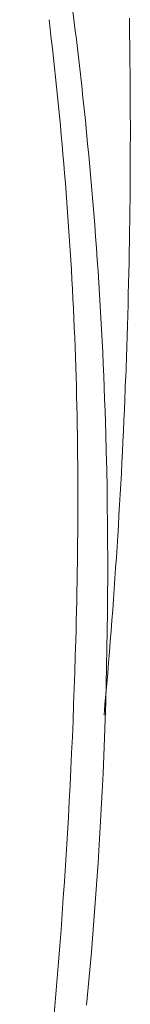
# Model space of a CAD drawing. Units: inches. Extents: x 47 to 179, y 30 to 112.
# Drawn here: x 125 to 126, y 93 to 99 of the extents above; entities that cross this region are included whole.
import ezdxf

# ---------------------------------------------------------------- set-up
doc = ezdxf.new("R2010")
doc.units = ezdxf.units.IN
doc.header["$MEASUREMENT"] = 0
doc.layers.add('1', color=7, linetype='Continuous')
doc.layers.add('203', color=7, linetype='Continuous', true_color=0xffffff)

msp = doc.modelspace()

# ---------------------------------------------------------------- linework, layer by layer
at = {"layer": '1', "color": 7, "linetype": 'Continuous', "lineweight": 18}
for p, q in [((126.0674, 99.205), (126.0667, 99.2447)), ((126.0674, 99.205), (126.0667, 99.2447)), ((126.0674, 99.205), (126.0667, 99.2447)), ((126.068, 99.1652), (126.0674, 99.205)), ((126.068, 99.1652), (126.0674, 99.205)), ((126.068, 99.1652), (126.0674, 99.205)), ((126.0686, 99.1255), (126.068, 99.1652)), ((126.0686, 99.1255), (126.068, 99.1652)), ((126.0686, 99.1255), (126.068, 99.1652)), ((126.0692, 99.0858), (126.0686, 99.1255)), ((126.0692, 99.0858), (126.0686, 99.1255)), ((126.0692, 99.0858), (126.0686, 99.1255))]:
    msp.add_line(p, q, dxfattribs=at)
for centre, radius, start, end in [((99.8381, 95.9686), 26.0806, 6.58813, 11.79401), ((99.8381, 95.9686), 26.0806, 6.58813, 11.79401), ((99.8381, 95.9686), 26.0806, 6.58813, 11.79401), ((85.2414, 98.5105), 40.8317, 357.81267, 0.82505), ((85.2414, 98.5105), 40.8317, 357.81267, 0.82505), ((85.2414, 98.5105), 40.8317, 357.81267, 0.82505), ((98.3769, 95.7999), 27.5515, 1.65983, 6.58813), ((98.3769, 95.7999), 27.5515, 1.65983, 6.58813), ((98.3769, 95.7999), 27.5515, 1.65983, 6.58813), ((84.9033, 98.5234), 41.17, 354.82503, 357.81267), ((84.9033, 98.5234), 41.17, 354.82503, 357.81267), ((84.9033, 98.5234), 41.17, 354.82503, 357.81267), ((96.8532, 95.7557), 29.0758, 354.48788, 1.65983), ((96.8532, 95.7557), 29.0758, 354.48788, 1.65983), ((96.8532, 95.7557), 29.0758, 354.48788, 1.65983)]:
    msp.add_arc(centre, radius, start, end, dxfattribs=at)
at = {"layer": '203', "color": 7, "linetype": 'Continuous', "lineweight": 13}
for centre, radius, start, end in [((98.8498, 96.0384), 26.8961, 4.72842, 6.8247), ((98.8498, 96.0384), 26.8961, 4.72842, 6.8247), ((98.8498, 96.0384), 26.8961, 4.72842, 6.8247), ((100.727, 96.1937), 25.0124, 2.47432, 4.72842), ((100.727, 96.1937), 25.0124, 2.47432, 4.72842), ((100.727, 96.1937), 25.0124, 2.47432, 4.72842), ((101.6543, 96.2337), 24.0843, 0.11045, 2.47432), ((101.6543, 96.2337), 24.0843, 0.11045, 2.47432), ((101.6543, 96.2337), 24.0843, 0.11045, 2.47432), ((92.6608, 96.2164), 33.0778, 358.38919, 0.11045), ((92.6608, 96.2164), 33.0778, 358.38919, 0.11045), ((92.6608, 96.2164), 33.0778, 358.38919, 0.11045), ((85.3124, 96.4231), 40.4292, 353.737, 358.38919), ((85.3124, 96.4231), 40.4292, 353.737, 358.38919), ((85.3124, 96.4231), 40.4292, 353.737, 358.38919)]:
    msp.add_arc(centre, radius, start, end, dxfattribs=at)

doc.saveas('drawing.dxf')
